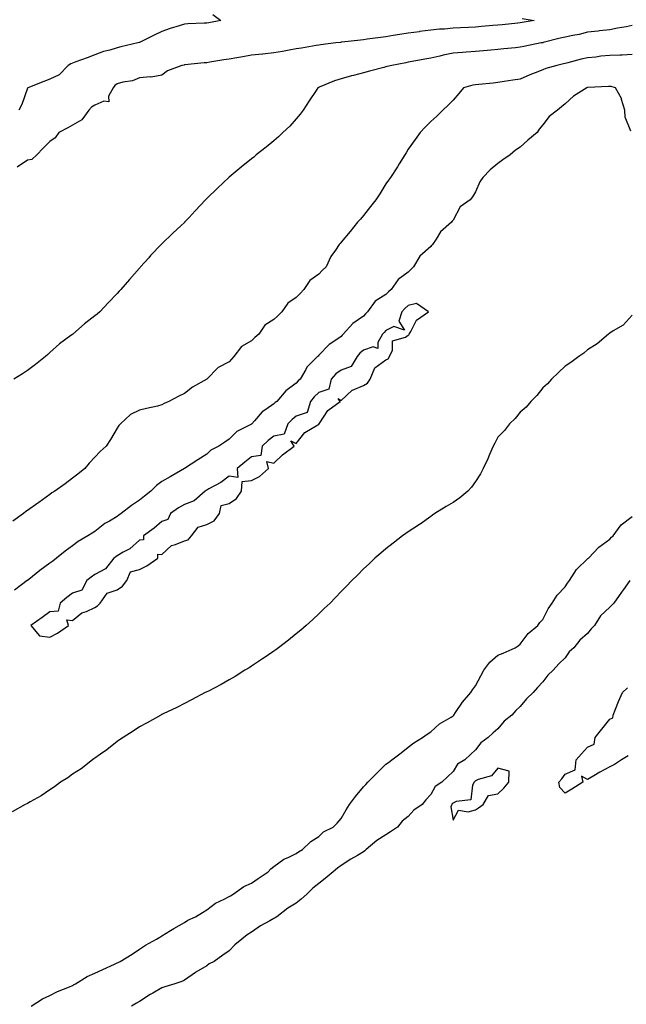
# Model space of a CAD drawing. Units: inches. Extents: x 936803 to 939443, y 7200218 to 7202858.
# Drawn here: x 937515 to 937785, y 7201983 to 7202422 of the extents above; entities that cross this region are included whole.
import ezdxf

# ---------------------------------------------------------------- set-up
doc = ezdxf.new("R2010")
doc.units = ezdxf.units.IN
doc.header["$MEASUREMENT"] = 0
doc.layers.add('Contour_93687200', color=7, linetype='Continuous', true_color=0xb90bc4)

msp = doc.modelspace()

# ---------------------------------------------------------------- linework, layer by layer
at = {"layer": 'Contour_93687200'}
for points in [[(937600.75, 7202424.62, 3213), (937604.35, 7202421.92, 3213), (937599.03, 7202420.94, 3213), (937598.05, 7202420.73, 3213), (937596.83, 7202420.71, 3213), (937589.55, 7202420.42, 3213), (937588.05, 7202420.38, 3213), (937585.73, 7202419.6, 3213), (937581.66, 7202418.31, 3213), (937578.05, 7202417.04, 3213), (937574.62, 7202415.34, 3213), (937568.58, 7202412.45, 3213), (937568.05, 7202412.19, 3213), (937567.85, 7202412.12, 3213), (937567.33, 7202411.92, 3213), (937559.72, 7202410.24, 3213), (937558.05, 7202409.69, 3213), (937554.85, 7202408.72, 3213), (937551.91, 7202408.05, 3213), (937548.05, 7202406.59, 3213), (937544.68, 7202405.3, 3213), (937539.64, 7202403.5, 3213), (937538.05, 7202402.92, 3213), (937537.37, 7202402.6, 3213), (937536.2, 7202401.92, 3213), (937532.2, 7202397.76, 3213), (937528.05, 7202395.75, 3213), (937525.26, 7202394.71, 3213), (937518.15, 7202391.92, 3213), (937518.11, 7202391.86, 3213), (937518.05, 7202391.74, 3213), (937515.49, 7202384.48, 3213), (937514.11, 7202381.92, 3213)], [(937788.05, 7202419.73, 3215), (937785.3, 7202419.17, 3215), (937781.47, 7202418.5, 3215), (937778.05, 7202417.74, 3215), (937773.41, 7202417.27, 3215), (937772.79, 7202417.17, 3215), (937768.05, 7202416.76, 3215), (937764.26, 7202415.71, 3215), (937761.43, 7202415.3, 3215), (937758.05, 7202414.54, 3215), (937755.86, 7202414.11, 3215), (937748.2, 7202412.08, 3215), (937748.05, 7202412.04, 3215), (937747.95, 7202412.02, 3215), (937747.4, 7202411.92, 3215), (937739.62, 7202410.34, 3215), (937738.05, 7202409.99, 3215), (937735.91, 7202409.79, 3215), (937730.71, 7202409.26, 3215), (937728.05, 7202409.01, 3215), (937724.84, 7202408.72, 3215), (937721.56, 7202408.42, 3215), (937718.05, 7202408.09, 3215), (937713.93, 7202407.8, 3215), (937712.27, 7202407.7, 3215), (937708.05, 7202407.41, 3215), (937703.55, 7202406.41, 3215), (937702.18, 7202406.04, 3215), (937698.05, 7202405.08, 3215), (937695.36, 7202404.62, 3215), (937689.74, 7202403.6, 3215), (937688.05, 7202403.31, 3215), (937686.88, 7202403.09, 3215), (937680.62, 7202401.92, 3215), (937678.58, 7202401.39, 3215), (937678.05, 7202401.24, 3215), (937677.12, 7202400.98, 3215), (937670.68, 7202399.28, 3215), (937668.05, 7202398.56, 3215), (937663.6, 7202397.47, 3215), (937662.66, 7202397.31, 3215), (937658.05, 7202395.96, 3215), (937655.02, 7202394.95, 3215), (937648.32, 7202392.19, 3215), (937648.05, 7202392.1, 3215), (937647.93, 7202392.04, 3215), (937647.66, 7202391.92, 3215), (937646.91, 7202390.77, 3215), (937643.84, 7202386.12, 3215), (937641.08, 7202381.92, 3215), (937639.81, 7202380.16, 3215), (937638.05, 7202378.03, 3215), (937635.13, 7202374.85, 3215), (937632.1, 7202371.92, 3215), (937630.02, 7202369.95, 3215), (937628.05, 7202368.25, 3215), (937624.54, 7202365.42, 3215), (937620.19, 7202361.92, 3215), (937619.01, 7202360.96, 3215), (937618.05, 7202360.18, 3215), (937613.49, 7202356.47, 3215), (937608.9, 7202352.76, 3215), (937608.05, 7202352.08, 3215), (937607.96, 7202352, 3215), (937607.87, 7202351.92, 3215), (937602.81, 7202347.15, 3215), (937598.05, 7202342.47, 3215), (937597.79, 7202342.17, 3215), (937597.57, 7202341.92, 3215), (937592.96, 7202337.02, 3215), (937590.19, 7202334.07, 3215), (937588.19, 7202331.92, 3215), (937588.11, 7202331.86, 3215), (937588.05, 7202331.8, 3215), (937586.44, 7202330.32, 3215), (937582.91, 7202327.06, 3215), (937578.05, 7202322.29, 3215), (937577.85, 7202322.12, 3215), (937577.67, 7202321.92, 3215), (937573, 7202316.98, 3215), (937572.18, 7202316.04, 3215), (937568.5, 7202311.92, 3215), (937568.29, 7202311.69, 3215), (937568.05, 7202311.39, 3215), (937563.57, 7202306.39, 3215), (937559.63, 7202301.92, 3215), (937558.9, 7202301.06, 3215), (937558.05, 7202300.1, 3215), (937554.09, 7202295.88, 3215), (937550.26, 7202291.92, 3215), (937549.09, 7202290.88, 3215), (937548.05, 7202290.08, 3215), (937543.46, 7202286.51, 3215), (937538.31, 7202281.92, 3215), (937538.05, 7202281.76, 3215), (937537.4, 7202281.28, 3215), (937532.36, 7202277.6, 3215), (937528.05, 7202273.8, 3215), (937527.07, 7202272.9, 3215), (937526.04, 7202271.92, 3215), (937521.56, 7202268.42, 3215), (937518.05, 7202265.65, 3215), (937515.76, 7202264.21, 3215), (937511.98, 7202261.92, 3215)], [(937738.91, 7202422.78, 3214), (937744.17, 7202421.92, 3214), (937738.88, 7202421.08, 3214), (937738.05, 7202420.94, 3214), (937736.96, 7202420.83, 3214), (937729.93, 7202420.03, 3214), (937728.05, 7202419.85, 3214), (937725.79, 7202419.65, 3214), (937720.73, 7202419.24, 3214), (937718.05, 7202419.03, 3214), (937714.99, 7202418.87, 3214), (937711.28, 7202418.7, 3214), (937708.05, 7202418.52, 3214), (937704.27, 7202418.13, 3214), (937701.95, 7202418.01, 3214), (937698.05, 7202417.58, 3214), (937693.1, 7202416.98, 3214), (937693.01, 7202416.96, 3214), (937688.05, 7202416.31, 3214), (937684.23, 7202415.73, 3214), (937681.33, 7202415.2, 3214), (937678.05, 7202414.67, 3214), (937675.57, 7202414.4, 3214), (937669.71, 7202413.58, 3214), (937668.05, 7202413.38, 3214), (937666.74, 7202413.23, 3214), (937658.38, 7202412.25, 3214), (937658.05, 7202412.21, 3214), (937657.79, 7202412.19, 3214), (937655.69, 7202411.92, 3214), (937648.9, 7202411.06, 3214), (937648.05, 7202410.94, 3214), (937646.87, 7202410.73, 3214), (937640.3, 7202409.67, 3214), (937638.05, 7202409.28, 3214), (937634.87, 7202408.74, 3214), (937631.81, 7202408.15, 3214), (937628.05, 7202407.53, 3214), (937623.11, 7202406.98, 3214), (937623, 7202406.96, 3214), (937618.05, 7202406.43, 3214), (937614.21, 7202405.77, 3214), (937611.42, 7202405.3, 3214), (937608.05, 7202404.69, 3214), (937605.62, 7202404.34, 3214), (937599.43, 7202403.31, 3214), (937598.05, 7202403.09, 3214), (937596.94, 7202403.03, 3214), (937588.23, 7202402.1, 3214), (937588.05, 7202402.1, 3214), (937587.91, 7202402.06, 3214), (937586.92, 7202401.92, 3214), (937580.47, 7202399.5, 3214), (937578.05, 7202397.55, 3214), (937573.3, 7202396.67, 3214), (937572.89, 7202396.76, 3214), (937568.05, 7202396.33, 3214), (937564.95, 7202395.03, 3214), (937560.55, 7202394.42, 3214), (937558.05, 7202393.72, 3214), (937557, 7202392.97, 3214), (937556.25, 7202391.92, 3214), (937554.26, 7202388.13, 3214), (937554.35, 7202385.61, 3214), (937552.1, 7202385.96, 3214), (937548.05, 7202384.22, 3214), (937546.64, 7202383.33, 3214), (937545.39, 7202381.92, 3214), (937542.3, 7202377.68, 3214), (937538.05, 7202375.18, 3214), (937535.98, 7202373.99, 3214), (937532.03, 7202371.92, 3214), (937530.41, 7202369.56, 3214), (937528.05, 7202367.9, 3214), (937524.96, 7202365.01, 3214), (937522.26, 7202361.92, 3214), (937520.03, 7202359.93, 3214), (937518.05, 7202359.58, 3214), (937513.48, 7202356.49, 3214)], [(937788.05, 7202406.84, 3216), (937783.5, 7202406.47, 3216), (937782.68, 7202406.55, 3216), (937778.05, 7202406.28, 3216), (937774.02, 7202405.96, 3216), (937771.76, 7202405.63, 3216), (937768.05, 7202405.3, 3216), (937765.26, 7202404.71, 3216), (937759.21, 7202403.07, 3216), (937758.05, 7202402.82, 3216), (937757.36, 7202402.6, 3216), (937754.43, 7202401.92, 3216), (937749.52, 7202400.46, 3216), (937748.05, 7202399.87, 3216), (937744.65, 7202398.52, 3216), (937742.3, 7202397.68, 3216), (937738.05, 7202395.77, 3216), (937734.69, 7202395.28, 3216), (937730.83, 7202394.69, 3216), (937728.05, 7202394.28, 3216), (937725.94, 7202394.03, 3216), (937719.58, 7202393.44, 3216), (937718.05, 7202393.27, 3216), (937716.91, 7202393.07, 3216), (937712.75, 7202391.92, 3216), (937710.58, 7202389.38, 3216), (937708.05, 7202386.37, 3216), (937705.86, 7202384.11, 3216), (937703.53, 7202381.92, 3216), (937700.74, 7202379.22, 3216), (937698.05, 7202376.8, 3216), (937695.61, 7202374.36, 3216), (937693.33, 7202371.92, 3216), (937691.08, 7202368.89, 3216), (937688.05, 7202364.54, 3216), (937687.11, 7202362.86, 3216), (937686.53, 7202361.92, 3216), (937684.03, 7202357.9, 3216), (937683.29, 7202356.69, 3216), (937680.05, 7202351.92, 3216), (937679.24, 7202350.73, 3216), (937678.05, 7202349.05, 3216), (937675.34, 7202344.63, 3216), (937673.5, 7202341.92, 3216), (937671.1, 7202338.87, 3216), (937668.05, 7202334.93, 3216), (937666.64, 7202333.33, 3216), (937665.42, 7202331.92, 3216), (937662.15, 7202327.82, 3216), (937658.05, 7202322.96, 3216), (937657.56, 7202322.41, 3216), (937657.22, 7202321.92, 3216), (937655.53, 7202319.4, 3216), (937653.42, 7202316.55, 3216), (937651.38, 7202311.92, 3216), (937649.65, 7202310.32, 3216), (937648.05, 7202308.76, 3216), (937644.09, 7202305.88, 3216), (937641.42, 7202301.92, 3216), (937639.82, 7202300.14, 3216), (937638.05, 7202298.23, 3216), (937634.26, 7202295.71, 3216), (937631.61, 7202291.92, 3216), (937629.78, 7202290.18, 3216), (937628.05, 7202288.44, 3216), (937624.03, 7202285.94, 3216), (937621.34, 7202281.92, 3216), (937619.57, 7202280.4, 3216), (937618.05, 7202278.97, 3216), (937613.5, 7202276.47, 3216), (937610.22, 7202271.92, 3216), (937609.17, 7202270.81, 3216), (937608.05, 7202269.65, 3216), (937603.15, 7202267.02, 3216), (937603.01, 7202266.96, 3216), (937598.05, 7202261.92, 3216), (937591.63, 7202258.35, 3216), (937588.05, 7202255.46, 3216), (937585.66, 7202254.3, 3216), (937581.09, 7202251.92, 3216), (937579.05, 7202250.92, 3216), (937578.05, 7202250.38, 3216), (937576, 7202249.87, 3216), (937571.17, 7202248.8, 3216), (937568.05, 7202247.97, 3216), (937563.94, 7202246.02, 3216), (937559.51, 7202241.92, 3216), (937558.82, 7202241.16, 3216), (937558.05, 7202240.01, 3216), (937555.01, 7202234.95, 3216), (937553.19, 7202231.92, 3216), (937550.45, 7202229.52, 3216), (937548.05, 7202227.02, 3216), (937545.56, 7202224.4, 3216), (937543.59, 7202221.92, 3216), (937540.47, 7202219.5, 3216), (937538.05, 7202217.62, 3216), (937534.8, 7202215.16, 3216), (937530.28, 7202211.92, 3216), (937528.86, 7202211.12, 3216), (937528.05, 7202210.36, 3216), (937523.13, 7202206.84, 3216), (937522.59, 7202206.45, 3216), (937518.05, 7202203.21, 3216), (937517.23, 7202202.74, 3216), (937516.24, 7202201.92, 3216), (937511.44, 7202198.52, 3216)], [(937787.46, 7202372.51, 3217), (937784.93, 7202378.81, 3217), (937784.67, 7202381.92, 3217), (937783.22, 7202386.76, 3217), (937783.19, 7202387.06, 3217), (937780.48, 7202391.92, 3217), (937778.58, 7202392.45, 3217), (937778.05, 7202392.55, 3217), (937777.5, 7202392.47, 3217), (937768.14, 7202392.02, 3217), (937768.05, 7202392, 3217), (937767.99, 7202391.98, 3217), (937767.81, 7202391.92, 3217), (937761.79, 7202388.19, 3217), (937758.05, 7202384.77, 3217), (937756.48, 7202383.48, 3217), (937754.6, 7202381.92, 3217), (937750.9, 7202379.07, 3217), (937748.05, 7202375.34, 3217), (937746.49, 7202373.48, 3217), (937745.56, 7202371.92, 3217), (937741.44, 7202368.52, 3217), (937738.05, 7202365.34, 3217), (937735.93, 7202364.05, 3217), (937733.5, 7202361.92, 3217), (937730.25, 7202359.71, 3217), (937728.05, 7202358.11, 3217), (937724.62, 7202355.36, 3217), (937721.3, 7202351.92, 3217), (937720, 7202349.97, 3217), (937718.05, 7202345.44, 3217), (937716.68, 7202343.29, 3217), (937715.63, 7202341.92, 3217), (937711.16, 7202338.81, 3217), (937708.05, 7202332.82, 3217), (937707.63, 7202332.35, 3217), (937707.26, 7202331.92, 3217), (937702.4, 7202327.56, 3217), (937700.53, 7202324.4, 3217), (937698.86, 7202321.92, 3217), (937698.44, 7202321.53, 3217), (937698.05, 7202321.12, 3217), (937693.18, 7202316.8, 3217), (937690.34, 7202311.92, 3217), (937689.19, 7202310.79, 3217), (937688.05, 7202309.63, 3217), (937683.56, 7202306.41, 3217), (937680.43, 7202301.92, 3217), (937679.15, 7202300.83, 3217), (937678.05, 7202299.71, 3217), (937673.3, 7202296.67, 3217), (937669.83, 7202291.92, 3217), (937668.97, 7202291, 3217), (937668.05, 7202289.93, 3217), (937663.24, 7202286.72, 3217), (937659.02, 7202281.92, 3217), (937658.47, 7202281.49, 3217), (937658.05, 7202280.94, 3217), (937654.77, 7202278.64, 3217), (937652.68, 7202277.29, 3217), (937648.05, 7202272.49, 3217), (937647.77, 7202272.19, 3217), (937647.55, 7202271.92, 3217), (937642.77, 7202267.19, 3217), (937642.23, 7202266.1, 3217), (937639.74, 7202261.92, 3217), (937638.87, 7202261.1, 3217), (937638.05, 7202260.01, 3217), (937633.3, 7202256.67, 3217), (937629.33, 7202251.92, 3217), (937628.59, 7202251.39, 3217), (937628.05, 7202250.85, 3217), (937624.38, 7202248.25, 3217), (937622.75, 7202247.21, 3217), (937619.36, 7202243.23, 3217), (937618.21, 7202241.92, 3217), (937618.11, 7202241.86, 3217), (937618.05, 7202241.78, 3217), (937617.73, 7202241.61, 3217), (937611.48, 7202238.48, 3217), (937608.05, 7202235.01, 3217), (937606.2, 7202233.78, 3217), (937603.45, 7202231.92, 3217), (937599.84, 7202230.12, 3217), (937598.05, 7202228.35, 3217), (937594.14, 7202225.83, 3217), (937588.06, 7202221.94, 3217), (937588.05, 7202221.92, 3217), (937581.7, 7202218.27, 3217), (937578.05, 7202216.18, 3217), (937575.62, 7202214.34, 3217), (937573.12, 7202211.92, 3217), (937570.32, 7202209.65, 3217), (937568.05, 7202207.82, 3217), (937564.45, 7202205.51, 3217), (937559.85, 7202201.92, 3217), (937558.81, 7202201.16, 3217), (937558.05, 7202200.59, 3217), (937554.63, 7202198.5, 3217), (937552.62, 7202197.35, 3217), (937548.05, 7202193.87, 3217), (937546.83, 7202193.13, 3217), (937545.01, 7202191.92, 3217), (937540.64, 7202189.32, 3217), (937538.05, 7202187.45, 3217), (937534.85, 7202185.12, 3217), (937530.94, 7202181.92, 3217), (937529.3, 7202180.67, 3217), (937528.05, 7202179.67, 3217), (937523.6, 7202176.37, 3217), (937518.57, 7202172.43, 3217), (937518.05, 7202172.04, 3217), (937517.98, 7202171.98, 3217), (937517.9, 7202171.92, 3217), (937512.27, 7202167.7, 3217)], [(937788.05, 7202290.38, 3218), (937783.95, 7202286.02, 3218), (937779.57, 7202283.44, 3218), (937778.05, 7202282.43, 3218), (937777.8, 7202282.17, 3218), (937777.45, 7202281.92, 3218), (937772.41, 7202277.56, 3218), (937768.05, 7202274.95, 3218), (937766.45, 7202273.52, 3218), (937764.18, 7202271.92, 3218), (937760.65, 7202269.32, 3218), (937758.05, 7202267.66, 3218), (937755.16, 7202264.81, 3218), (937751.98, 7202261.92, 3218), (937750.16, 7202259.81, 3218), (937748.05, 7202257.94, 3218), (937745.38, 7202254.58, 3218), (937742.72, 7202251.92, 3218), (937740.68, 7202249.28, 3218), (937738.05, 7202247.1, 3218), (937735.72, 7202244.26, 3218), (937733.24, 7202241.92, 3218), (937730.99, 7202238.97, 3218), (937728.05, 7202235.98, 3218), (937726.66, 7202233.31, 3218), (937725.91, 7202231.92, 3218), (937724.33, 7202228.21, 3218), (937723.61, 7202226.35, 3218), (937721.5, 7202221.92, 3218), (937720.34, 7202219.63, 3218), (937718.05, 7202216.1, 3218), (937716.3, 7202213.68, 3218), (937714.56, 7202211.92, 3218), (937711.11, 7202208.87, 3218), (937708.05, 7202206.8, 3218), (937704.94, 7202205.03, 3218), (937699.83, 7202201.92, 3218), (937698.83, 7202201.14, 3218), (937698.05, 7202200.53, 3218), (937693.31, 7202197.17, 3218), (937693.01, 7202196.96, 3218), (937688.05, 7202193.72, 3218), (937686.98, 7202192.99, 3218), (937685.44, 7202191.92, 3218), (937681.36, 7202188.62, 3218), (937678.05, 7202186.08, 3218), (937675.8, 7202184.17, 3218), (937673.13, 7202181.92, 3218), (937670.53, 7202179.44, 3218), (937668.05, 7202177.13, 3218), (937665.45, 7202174.52, 3218), (937662.87, 7202171.92, 3218), (937660.51, 7202169.46, 3218), (937658.05, 7202167, 3218), (937655.55, 7202164.42, 3218), (937653.11, 7202161.92, 3218), (937650.55, 7202159.42, 3218), (937648.05, 7202157.06, 3218), (937645.39, 7202154.58, 3218), (937642.46, 7202151.92, 3218), (937640.11, 7202149.87, 3218), (937638.05, 7202148.19, 3218), (937634.59, 7202145.38, 3218), (937630.13, 7202141.92, 3218), (937628.94, 7202141.04, 3218), (937628.05, 7202140.42, 3218), (937623.28, 7202137.15, 3218), (937623.01, 7202136.96, 3218), (937618.05, 7202133.76, 3218), (937616.93, 7202133.05, 3218), (937615.01, 7202131.92, 3218), (937610.78, 7202129.19, 3218), (937608.05, 7202127.58, 3218), (937604.45, 7202125.53, 3218), (937598.77, 7202122.64, 3218), (937598.05, 7202122.27, 3218), (937597.83, 7202122.13, 3218), (937597.36, 7202121.92, 3218), (937591.3, 7202118.68, 3218), (937588.05, 7202117.1, 3218), (937584.65, 7202115.32, 3218), (937578.56, 7202112.43, 3218), (937578.05, 7202112.17, 3218), (937577.88, 7202112.1, 3218), (937577.55, 7202111.92, 3218), (937571.5, 7202108.46, 3218), (937568.05, 7202106.65, 3218), (937565.18, 7202104.79, 3218), (937560.71, 7202101.92, 3218), (937559.16, 7202100.81, 3218), (937558.05, 7202100.12, 3218), (937553.52, 7202096.45, 3218), (937550.6, 7202094.48, 3218), (937548.05, 7202092.68, 3218), (937547.64, 7202092.33, 3218), (937547.08, 7202091.92, 3218), (937542.01, 7202087.96, 3218), (937538.05, 7202085.47, 3218), (937536.04, 7202083.93, 3218), (937532.81, 7202081.92, 3218), (937530.13, 7202079.83, 3218), (937528.05, 7202078.56, 3218), (937524.16, 7202075.81, 3218), (937519.23, 7202073.11, 3218), (937518.05, 7202072.41, 3218), (937517.72, 7202072.25, 3218), (937516.93, 7202071.92, 3218), (937511.21, 7202068.76, 3218)], [(937519.61, 7201981.92, 3219), (937524.65, 7201985.32, 3219), (937528.05, 7201986.67, 3219), (937531.49, 7201988.48, 3219), (937536.78, 7201990.65, 3219), (937538.05, 7201991.22, 3219), (937538.5, 7201991.47, 3219), (937539.42, 7201991.92, 3219), (937544.7, 7201995.26, 3219), (937548.05, 7201996.63, 3219), (937551.61, 7201998.37, 3219), (937556.92, 7202000.79, 3219), (937558.05, 7202001.31, 3219), (937558.45, 7202001.53, 3219), (937559.4, 7202001.92, 3219), (937564.75, 7202005.22, 3219), (937568.05, 7202007.37, 3219), (937570.72, 7202009.24, 3219), (937575.68, 7202011.92, 3219), (937577.16, 7202012.82, 3219), (937578.05, 7202013.33, 3219), (937581.85, 7202015.73, 3219), (937583.3, 7202016.67, 3219), (937588.05, 7202019.36, 3219), (937589.57, 7202020.4, 3219), (937592.99, 7202021.92, 3219), (937596.16, 7202023.81, 3219), (937598.05, 7202024.95, 3219), (937601.97, 7202027.99, 3219), (937605.8, 7202029.67, 3219), (937608.05, 7202030.87, 3219), (937608.7, 7202031.28, 3219), (937609.84, 7202031.92, 3219), (937614.58, 7202035.4, 3219), (937618.05, 7202036.88, 3219), (937620.98, 7202038.99, 3219), (937625.43, 7202041.92, 3219), (937626.67, 7202043.29, 3219), (937628.05, 7202044.34, 3219), (937632.45, 7202047.53, 3219), (937634.46, 7202048.33, 3219), (937638.05, 7202050.1, 3219), (937639.07, 7202050.9, 3219), (937640.83, 7202051.92, 3219), (937644.48, 7202055.49, 3219), (937648.05, 7202057.78, 3219), (937650.18, 7202059.79, 3219), (937654.53, 7202061.92, 3219), (937656.25, 7202063.72, 3219), (937658.05, 7202065.73, 3219), (937660.35, 7202069.62, 3219), (937661.81, 7202071.92, 3219), (937664.45, 7202075.51, 3219), (937668.05, 7202079.85, 3219), (937669.02, 7202080.94, 3219), (937669.94, 7202081.92, 3219), (937673.97, 7202086, 3219), (937678.05, 7202089.97, 3219), (937679.15, 7202090.81, 3219), (937680.72, 7202091.92, 3219), (937684.9, 7202095.08, 3219), (937688.05, 7202097.55, 3219), (937690.44, 7202099.54, 3219), (937694.41, 7202101.92, 3219), (937696.53, 7202103.44, 3219), (937698.05, 7202104.42, 3219), (937701.91, 7202108.05, 3219), (937707.17, 7202111.04, 3219), (937708.05, 7202111.61, 3219), (937708.21, 7202111.76, 3219), (937708.39, 7202111.92, 3219), (937709.17, 7202113.03, 3219), (937712.25, 7202117.72, 3219), (937716, 7202121.92, 3219), (937716.73, 7202123.25, 3219), (937718.05, 7202124.93, 3219), (937720.49, 7202129.48, 3219), (937721.8, 7202131.92, 3219), (937724.4, 7202135.57, 3219), (937728.05, 7202138.6, 3219), (937730.37, 7202139.6, 3219), (937735.78, 7202141.92, 3219), (937737.12, 7202142.86, 3219), (937738.05, 7202143.54, 3219), (937741.6, 7202148.37, 3219), (937745.88, 7202151.92, 3219), (937746.8, 7202153.17, 3219), (937748.05, 7202154.63, 3219), (937750.56, 7202159.4, 3219), (937752.3, 7202161.92, 3219), (937754.54, 7202165.42, 3219), (937758.05, 7202169.13, 3219), (937759.17, 7202170.81, 3219), (937759.95, 7202171.92, 3219), (937763.08, 7202176.88, 3219), (937768.05, 7202181.61, 3219), (937768.22, 7202181.74, 3219), (937768.43, 7202181.92, 3219), (937773.09, 7202186.88, 3219), (937778.05, 7202190.36, 3219), (937778.72, 7202191.26, 3219), (937779.49, 7202191.92, 3219), (937783.13, 7202196.84, 3219), (937788.05, 7202200.57, 3219)], [(937786.96, 7202171.92, 3220), (937784.12, 7202167.99, 3220), (937783.22, 7202166.74, 3220), (937779.8, 7202161.92, 3220), (937778.96, 7202161, 3220), (937778.05, 7202160.1, 3220), (937773.84, 7202156.14, 3220), (937771.12, 7202151.92, 3220), (937769.63, 7202150.34, 3220), (937768.05, 7202148.35, 3220), (937764.68, 7202145.3, 3220), (937761.94, 7202141.92, 3220), (937759.89, 7202140.08, 3220), (937758.05, 7202137.41, 3220), (937755.22, 7202134.75, 3220), (937752.65, 7202131.92, 3220), (937750.27, 7202129.69, 3220), (937748.05, 7202126.69, 3220), (937745.71, 7202124.26, 3220), (937743.83, 7202121.92, 3220), (937740.76, 7202119.21, 3220), (937738.05, 7202115.67, 3220), (937735.99, 7202113.97, 3220), (937734.25, 7202111.92, 3220), (937730.79, 7202109.19, 3220), (937728.05, 7202105.79, 3220), (937725.97, 7202103.99, 3220), (937723.73, 7202101.92, 3220), (937720.42, 7202099.56, 3220), (937718.05, 7202096.43, 3220), (937715.74, 7202094.24, 3220), (937713.28, 7202091.92, 3220), (937710.05, 7202089.93, 3220), (937708.05, 7202086.78, 3220), (937705.6, 7202084.36, 3220), (937703.07, 7202081.92, 3220), (937700, 7202079.97, 3220), (937698.05, 7202076.41, 3220), (937695.9, 7202074.07, 3220), (937694.17, 7202071.92, 3220), (937690.54, 7202069.42, 3220), (937688.05, 7202066.67, 3220), (937685.34, 7202064.62, 3220), (937683.29, 7202061.92, 3220), (937680.15, 7202059.83, 3220), (937678.05, 7202058.42, 3220), (937673.99, 7202055.98, 3220), (937669.2, 7202051.92, 3220), (937668.62, 7202051.35, 3220), (937668.05, 7202050.85, 3220), (937665.39, 7202049.26, 3220), (937662.45, 7202047.53, 3220), (937658.05, 7202044.79, 3220), (937656.44, 7202043.54, 3220), (937654.5, 7202041.92, 3220), (937650.94, 7202039.03, 3220), (937648.05, 7202036.69, 3220), (937645.4, 7202034.58, 3220), (937642.81, 7202031.92, 3220), (937640.26, 7202029.71, 3220), (937638.05, 7202027.97, 3220), (937634.23, 7202025.75, 3220), (937629.38, 7202021.92, 3220), (937628.53, 7202021.43, 3220), (937628.05, 7202021.14, 3220), (937626.22, 7202020.08, 3220), (937622.07, 7202017.9, 3220), (937618.05, 7202014.97, 3220), (937616.11, 7202013.85, 3220), (937613.65, 7202011.92, 3220), (937610.57, 7202009.4, 3220), (937608.05, 7202006.72, 3220), (937605.24, 7202004.73, 3220), (937601.42, 7202001.92, 3220), (937599.09, 7202000.88, 3220), (937598.05, 7201999.93, 3220), (937593.23, 7201997.1, 3220), (937593, 7201996.98, 3220), (937588.05, 7201993.56, 3220), (937586.95, 7201993.01, 3220), (937583.85, 7201991.92, 3220), (937579.3, 7201990.67, 3220), (937578.05, 7201990.22, 3220), (937573.96, 7201987.84, 3220), (937572.79, 7201987.17, 3220), (937568.05, 7201984.11, 3220), (937566.62, 7201983.35, 3220), (937564.53, 7201981.92, 3220)], [(937786.19, 7202093.78, 3220), (937783.2, 7202091.92, 3220), (937780.11, 7202089.87, 3220), (937778.05, 7202088.8, 3220), (937773.6, 7202086.37, 3220), (937770.93, 7202084.81, 3220), (937768.05, 7202083.13, 3220), (937765.3, 7202084.67, 3220), (937766.03, 7202081.92, 3220), (937761.06, 7202078.91, 3220), (937758.05, 7202077.08, 3220), (937755.73, 7202079.6, 3220), (937755.31, 7202081.92, 3220), (937756.54, 7202083.44, 3220), (937758.05, 7202085.55, 3220), (937762.52, 7202087.45, 3220), (937762.95, 7202091.92, 3220), (937765.37, 7202094.6, 3220), (937768.05, 7202097.64, 3220), (937771.01, 7202098.95, 3220), (937771.49, 7202101.92, 3220), (937774.42, 7202105.55, 3220), (937778.05, 7202110.06, 3220), (937779.3, 7202110.67, 3220), (937779.55, 7202111.92, 3220), (937780.61, 7202114.48, 3220), (937781.96, 7202118.01, 3220), (937783.73, 7202121.92, 3220), (937785.85, 7202124.11, 3220)]]:
    msp.add_polyline3d(points, dxfattribs=at)
for points in [[(937528.05, 7202146.63, 3218), (937531.44, 7202148.52, 3218), (937536.26, 7202151.92, 3218), (937535.6, 7202154.36, 3218), (937538.05, 7202154.13, 3218), (937542.34, 7202157.62, 3218), (937544.32, 7202158.19, 3218), (937548.05, 7202159.87, 3218), (937549.31, 7202160.65, 3218), (937550.44, 7202161.92, 3218), (937553.57, 7202166.39, 3218), (937558.05, 7202167.8, 3218), (937560.48, 7202169.5, 3218), (937562.43, 7202171.92, 3218), (937564.07, 7202175.9, 3218), (937568.05, 7202176.84, 3218), (937571.37, 7202178.6, 3218), (937576.25, 7202181.92, 3218), (937576.28, 7202183.68, 3218), (937578.05, 7202183.64, 3218), (937582.3, 7202187.66, 3218), (937584.14, 7202188.01, 3218), (937588.05, 7202189.63, 3218), (937589.78, 7202190.18, 3218), (937591.3, 7202191.92, 3218), (937594.16, 7202195.81, 3218), (937598.05, 7202197, 3218), (937601.31, 7202198.66, 3218), (937603.74, 7202201.92, 3218), (937604.54, 7202205.42, 3218), (937608.05, 7202206.3, 3218), (937611.4, 7202208.56, 3218), (937613.54, 7202211.92, 3218), (937613.81, 7202216.16, 3218), (937618.05, 7202216.61, 3218), (937621.64, 7202218.33, 3218), (937625.62, 7202221.92, 3218), (937624.92, 7202225.05, 3218), (937628.05, 7202224.34, 3218), (937631.91, 7202228.05, 3218), (937637.15, 7202231.92, 3218), (937635.63, 7202234.34, 3218), (937638.05, 7202233.09, 3218), (937641.9, 7202238.07, 3218), (937647.61, 7202241.47, 3218), (937648.05, 7202241.78, 3218), (937648.14, 7202241.84, 3218), (937648.19, 7202241.92, 3218), (937648.57, 7202242.43, 3218), (937652.14, 7202247.84, 3218), (937657.55, 7202251.92, 3218), (937656.77, 7202253.19, 3218), (937658.05, 7202252.35, 3218), (937663.04, 7202256.94, 3218), (937663.06, 7202256.94, 3218), (937668.05, 7202259.09, 3218), (937669.88, 7202260.1, 3218), (937671.06, 7202261.92, 3218), (937673.06, 7202266.9, 3218), (937678.05, 7202270.46, 3218), (937679, 7202270.96, 3218), (937679.69, 7202271.92, 3218), (937680.99, 7202274.85, 3218), (937681.03, 7202278.93, 3218), (937686.76, 7202280.63, 3218), (937688.05, 7202281.45, 3218), (937688.29, 7202281.67, 3218), (937688.48, 7202281.92, 3218), (937689.22, 7202283.09, 3218), (937691.72, 7202288.25, 3218), (937697.05, 7202291.92, 3218), (937691.71, 7202295.57, 3218), (937688.05, 7202294.69, 3218), (937686.57, 7202293.4, 3218), (937685.1, 7202291.92, 3218), (937683.89, 7202287.76, 3218), (937686.28, 7202283.68, 3218), (937681.54, 7202285.42, 3218), (937678.05, 7202283.56, 3218), (937677.26, 7202282.7, 3218), (937676.57, 7202281.92, 3218), (937674.41, 7202278.29, 3218), (937674.44, 7202275.53, 3218), (937672.36, 7202276.22, 3218), (937668.05, 7202274.77, 3218), (937666.47, 7202273.5, 3218), (937665.2, 7202271.92, 3218), (937662.51, 7202267.47, 3218), (937658.05, 7202265.9, 3218), (937655.68, 7202264.3, 3218), (937653.67, 7202261.92, 3218), (937652.59, 7202257.39, 3218), (937648.05, 7202255.88, 3218), (937646, 7202253.97, 3218), (937644.42, 7202251.92, 3218), (937642.94, 7202247.04, 3218), (937638.05, 7202245.28, 3218), (937636.14, 7202243.83, 3218), (937634.26, 7202241.92, 3218), (937632.65, 7202237.31, 3218), (937628.05, 7202236.41, 3218), (937625.51, 7202234.46, 3218), (937622.81, 7202231.92, 3218), (937622.18, 7202227.8, 3218), (937618.05, 7202227.15, 3218), (937615.13, 7202224.83, 3218), (937611.64, 7202221.92, 3218), (937611.95, 7202218.01, 3218), (937608.05, 7202218.48, 3218), (937604.29, 7202215.67, 3218), (937599, 7202212.88, 3218), (937598.05, 7202212.31, 3218), (937597.78, 7202212.19, 3218), (937597.42, 7202211.92, 3218), (937592.4, 7202207.56, 3218), (937588.05, 7202205.83, 3218), (937585.5, 7202204.48, 3218), (937581.91, 7202201.92, 3218), (937580.74, 7202199.24, 3218), (937578.05, 7202198.29, 3218), (937574.62, 7202195.34, 3218), (937569.85, 7202191.92, 3218), (937569.88, 7202190.08, 3218), (937568.05, 7202190.05, 3218), (937563.79, 7202186.18, 3218), (937560.76, 7202184.63, 3218), (937558.05, 7202183.01, 3218), (937557.42, 7202182.55, 3218), (937556.63, 7202181.92, 3218), (937552.85, 7202177.12, 3218), (937548.05, 7202174.73, 3218), (937546.44, 7202173.52, 3218), (937544.5, 7202171.92, 3218), (937542.27, 7202167.7, 3218), (937538.05, 7202166.35, 3218), (937535.58, 7202164.38, 3218), (937532.59, 7202161.92, 3218), (937531.74, 7202158.23, 3218), (937528.05, 7202158.01, 3218), (937524.55, 7202155.42, 3218), (937519.45, 7202151.92, 3218), (937523.4, 7202147.27, 3218)], [(937718.05, 7202069.65, 3221), (937719.41, 7202070.55, 3221), (937721.46, 7202071.92, 3221), (937723.9, 7202076.08, 3221), (937728.05, 7202076.8, 3221), (937730.69, 7202079.28, 3221), (937732.98, 7202081.92, 3221), (937733.02, 7202086.88, 3221), (937728.05, 7202088.27, 3221), (937725.24, 7202084.73, 3221), (937719.23, 7202083.09, 3221), (937718.05, 7202082.51, 3221), (937717.7, 7202082.27, 3221), (937717.45, 7202081.92, 3221), (937716.77, 7202080.63, 3221), (937715.96, 7202074.01, 3221), (937709.41, 7202073.29, 3221), (937708.05, 7202072.56, 3221), (937707.68, 7202072.29, 3221), (937707.43, 7202071.92, 3221), (937707.09, 7202070.96, 3221), (937708.05, 7202064.93, 3221), (937710.53, 7202069.44, 3221), (937714.79, 7202068.66, 3221)]]:
    msp.add_polyline3d(points, close=True, dxfattribs=at)

doc.saveas('drawing.dxf')
